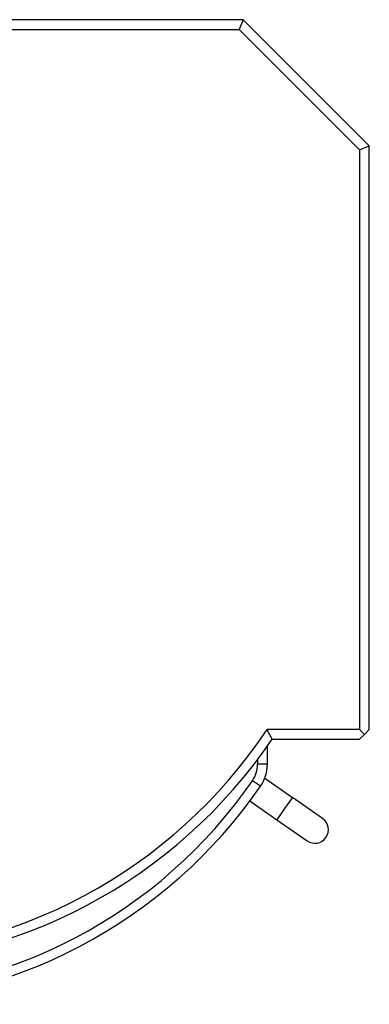
# Paper-space layout 'Layout1' of a CAD drawing. Extents: x 730 to 2449, y 909 to 3543.
# Drawn here: x 1380 to 1560, y 1700 to 2207 of the extents above; entities that cross this region are included whole.
import ezdxf

# ---------------------------------------------------------------- set-up
doc = ezdxf.new("R2010")
doc.units = 0
doc.header["$LTSCALE"] = 4
doc.layers.get('0').update_dxf_attribs({"linetype": 'CONTINUOUS'})

# ---------------------------------------------------------------- blocks, each defined once
blk = doc.blocks.new('BANDO2_TOP')
for p, q in [((205.01, 175.52), (1.51, 175.52)), ((205.01, 175.52), (202.94, 170.52)), ((270.01, 110.52), (205.01, 175.52)), ((1.51, 170.52), (202.94, 170.52)), ((202.94, 170.52), (265.01, 108.45)), ((265.01, 108.45), (270.01, 110.52)), ((265.01, 108.45), (265.01, -190)), ((270.01, -190), (270.01, 110.52)), ((265.01, -190), (217.35, -190)), ((265.01, -190), (267.51, -192.5)), ((267.51, -192.5), (265.01, -195)), ((270.01, -190), (267.51, -192.5)), ((220.01, -195), (265.01, -195)), ((217.51, -207.84), (217.51, -198.62)), ((212.51, -205.48), (212.51, -207.84)), ((217.51, -207.84), (212.51, -207.84)), ((213.97, -219.2), (209.85, -216.36)), ((216.17, -215.05), (230.38, -224.96)), ((208.53, -226.79), (222.37, -236.45)), ((230.38, -224.96), (226.38, -230.7)), ((245.96, -235.83), (230.38, -224.96)), ((226.38, -230.7), (222.37, -236.45)), ((222.37, -236.45), (237.95, -247.32))]:
    blk.add_line(p, q)
for centre, radius, start, end in [((0.01, -45.48), 261, 213.6222, 326.3778), ((0.01, -45.48), 266, 214.2013, 325.7987), ((197.51, -207.84), 15, 325.3778, 0), ((197.51, -207.84), 20, 325.3778, 0), ((0.01, -71.48), 255, 214.6222, 325.3778), ((0.01, -71.48), 260, 214.6222, 325.3778), ((241.96, -241.58), 7, 325.1, 55.1), ((241.96, -241.58), 7, 235.1, 325.1)]:
    blk.add_arc(centre, radius, start, end)
blk.add_open_spline([(220.01, -195), (218.68, -192.49), (217.35, -190)], degree=2)

psp = doc.layouts.get("Layout1")

# ---------------------------------------------------------------- block references
psp.add_blockref('BANDO2_TOP', (1290.1, 2031.2))

doc.saveas('drawing.dxf')
